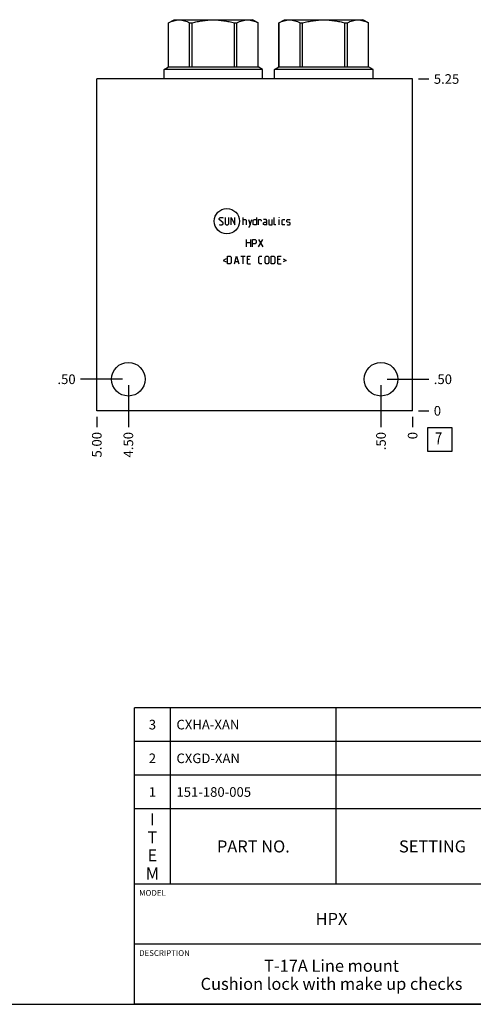
# Model space of a CAD drawing. Units: inches. Extents: x 0.3 to 21.7, y 0.3 to 16.7.
# Drawn here: x 11.2 to 15.9, y 0.3 to 10.5 of the extents above; entities that cross this region are included whole.
import ezdxf

# ---------------------------------------------------------------- set-up
doc = ezdxf.new("R2010")
doc.units = ezdxf.units.IN
doc.header["$LTSCALE"] = 1.21
doc.header["$MEASUREMENT"] = 0
doc.layers.get('0').update_dxf_attribs({"linetype": 'CONTINUOUS'})
doc.styles.get("Standard").update_dxf_attribs({"font": 'txt', "width": 0.8})
doc.dimstyles.new('DIMSTYLE_1', dxfattribs={"dimtxt": 0.1, "dimasz": 0.1875, "dimexe": 0.125, "dimexo": 0.0625, "dimgap": 0.025, "dimtad": 0, "dimtih": 1, "dimtoh": 1, "dimlfac": 1.5226, "dimzin": 4, "dimdsep": 46, "dimtxsty": 'Standard', "dimblk": '_FILLED', "dimblk1": '_FILLED', "dimblk2": '_FILLED', "dimcen": 0.09, "dimadec": 0, "dimazin": 0, "dimtfac": 1, "dimtofl": 0, "dimtmove": 0, "dimatfit": 3, "dimldrblk": '_FILLED', "dimfxl": 1, "dimtolj": 1, "dimtzin": 4, "dimarcsym": 0})
doc.dimstyles.new('DIMSTYLE_2', dxfattribs={"dimtxt": 0.1, "dimasz": 0.1875, "dimexe": 0.125, "dimexo": 0.0625, "dimgap": 0.025, "dimtad": 0, "dimtih": 1, "dimtoh": 1, "dimdec": 0, "dimlfac": 1.5226, "dimzin": 4, "dimdsep": 46, "dimtxsty": 'Standard', "dimblk": '_FILLED', "dimblk1": '_FILLED', "dimblk2": '_FILLED', "dimcen": 0.09, "dimadec": 0, "dimazin": 0, "dimtfac": 1, "dimtdec": 0, "dimtofl": 0, "dimtmove": 0, "dimatfit": 3, "dimldrblk": '_FILLED', "dimfxl": 1, "dimtolj": 1, "dimtzin": 4, "dimarcsym": 0})

# ---------------------------------------------------------------- blocks, each defined once
blk = doc.blocks.new('*D9')
at = {"color": 2, "linetype": 'Continuous'}
blk.add_line((12.033, 6.405), (12.033, 6.298), dxfattribs=at)
at = {"color": 2, "linetype": 'Continuous', "insert": (11.983, 6.248), "char_height": 0.1, "width": 0.32, "attachment_point": 3, "rotation": 90, "line_spacing_factor": 0.9}
blk.add_mtext('5.00', dxfattribs=at)
blk = doc.blocks.new('_FILLED')
at = {"color": 0, "linetype": 'ByBlock'}
blk.add_solid([(0, 0), (-1, 0.167), (-1, -0.167)], dxfattribs=at)
blk = doc.blocks.new('*D10')
at = {"color": 2, "linetype": 'Continuous'}
blk.add_line((15.317, 6.405), (15.317, 6.298), dxfattribs=at)
at = {"color": 2, "linetype": 'Continuous', "insert": (15.267, 6.248), "char_height": 0.1, "width": 0.08, "attachment_point": 3, "rotation": 90, "line_spacing_factor": 0.9}
blk.add_mtext('0', dxfattribs=at)
blk = doc.blocks.new('*D11')
at = {"color": 2, "linetype": 'Continuous'}
blk.add_line((15.379, 9.916), (15.487, 9.916), dxfattribs=at)
at = {"color": 2, "linetype": 'Continuous', "insert": (15.537, 9.966), "char_height": 0.1, "width": 0.32, "attachment_point": 1, "line_spacing_factor": 0.9}
blk.add_mtext('5.25', dxfattribs=at)
blk = doc.blocks.new('*D12')
at = {"color": 2, "linetype": 'Continuous'}
blk.add_line((15.379, 6.468), (15.487, 6.468), dxfattribs=at)
at = {"color": 2, "linetype": 'Continuous', "insert": (15.537, 6.518), "char_height": 0.1, "width": 0.08, "attachment_point": 1, "line_spacing_factor": 0.9}
blk.add_mtext('0', dxfattribs=at)
blk = doc.blocks.new('*D13')
at = {"color": 2, "linetype": 'Continuous'}
blk.add_line((14.988, 6.734), (14.988, 6.298), dxfattribs=at)
at = {"color": 2, "linetype": 'Continuous', "insert": (14.938, 6.248), "char_height": 0.1, "width": 0.24, "attachment_point": 3, "rotation": 90, "line_spacing_factor": 0.9}
blk.add_mtext('.50', dxfattribs=at)
blk = doc.blocks.new('*D14')
at = {"color": 2, "linetype": 'Continuous'}
blk.add_line((15.051, 6.796), (15.487, 6.796), dxfattribs=at)
at = {"color": 2, "linetype": 'Continuous', "insert": (15.537, 6.846), "char_height": 0.1, "width": 0.24, "attachment_point": 1, "line_spacing_factor": 0.9}
blk.add_mtext('.50', dxfattribs=at)
blk = doc.blocks.new('*D15')
at = {"color": 2, "linetype": 'Continuous'}
blk.add_line((12.361, 6.734), (12.361, 6.298), dxfattribs=at)
at = {"color": 2, "linetype": 'Continuous', "insert": (12.311, 6.248), "char_height": 0.1, "width": 0.32, "attachment_point": 3, "rotation": 90, "line_spacing_factor": 0.9}
blk.add_mtext('4.50', dxfattribs=at)
blk = doc.blocks.new('*D16')
at = {"color": 2, "linetype": 'Continuous'}
blk.add_line((12.299, 6.796), (11.863, 6.796), dxfattribs=at)
at = {"color": 2, "linetype": 'Continuous', "insert": (11.813, 6.846), "char_height": 0.1, "width": 0.24, "attachment_point": 3, "line_spacing_factor": 0.9}
blk.add_mtext('.50', dxfattribs=at)
blk = doc.blocks.new('*T48')
at = {"color": 2, "linetype": 'Continuous'}
for p, q in [((9.275, 1.831), (0, 1.831)), ((0, 0), (0, 1.831)), ((0.375, 0), (0.375, 1.831)), ((2.1, 0), (2.1, 1.831)), ((4.1, 0), (4.1, 1.831)), ((6, 0), (6, 1.831)), ((8.9, 0), (8.9, 1.831)), ((9.275, 0), (9.275, 1.831)), ((9.275, 1.481), (0, 1.481)), ((9.275, 1.131), (0, 1.131)), ((9.275, 0.781), (0, 0.781)), ((9.275, 0), (0, 0))]:
    blk.add_line(p, q, dxfattribs=at)
at = {"color": 2, "linetype": 'Continuous', "line_spacing_factor": 0.9}
for s, insert, char_height, width, attachment_point in [('CHECK VALVE', (6.0625, 1.752875), 0.1, 1.76, 1), ('3', (0.1875, 1.706), 0.1, 0.16, 2), ('CXHA-XAN', (0.4375, 1.706), 0.1, 1.28, 1), ('2', (9.0875, 1.706), 0.1, 0.16, 2), ('2', (0.1875, 1.356), 0.1, 0.16, 2), ('CXGD-XAN', (0.4375, 1.356), 0.1, 1.28, 1), ('CHECK VALVE', (6.0625, 1.402875), 0.1, 1.76, 1), ('2', (9.0875, 1.356), 0.1, 0.16, 2), ('BODY', (6.0625, 1.052875), 0.1, 0.64, 1), ('1', (0.1875, 1.006), 0.1, 0.16, 2), ('151-180-005', (0.4375, 1.006), 0.1, 1.76, 1), ('6061-T6 ALUMINUM', (4.1625, 1.006), 0.1, 2.56, 1), ('1', (9.0875, 1.006), 0.1, 0.16, 2), ('I\\PT\\PE\\PM', (0.1875, 0.73425), 0.125, 0.2, 2), ('Q\\PT\\PY', (9.0875, 0.6405), 0.125, 0.2, 2), ('PART NO.', (1.2375, 0.453), 0.125, 1.6, 2), ('SETTING', (3.1, 0.453), 0.125, 1.4, 2), ('MATERIAL', (5.05, 0.453), 0.125, 1.6, 2), ('PART NAME', (7.45, 0.453), 0.125, 1.8, 2)]:
    blk.add_mtext(s, dxfattribs=dict(at, insert=insert, char_height=char_height, width=width, attachment_point=attachment_point))
blk = doc.blocks.new('*T49')
at = {"color": 2, "linetype": 'Continuous'}
for p, q in [((9.275, 1.25), (0, 1.25)), ((0, 0), (0, 1.25)), ((4.1, 0), (4.1, 1.25)), ((6.8, 0), (6.8, 1.25)), ((9.275, 0), (9.275, 1.25)), ((9.275, 0.625), (0, 0.625)), ((5.2, 0), (5.2, 0.625)), ((5.9, 0), (5.9, 0.625)), ((6.4, 0), (6.4, 0.625)), ((9.275, 0), (0, 0))]:
    blk.add_line(p, q, dxfattribs=at)
at = {"color": 2, "linetype": 'Continuous', "line_spacing_factor": 0.9}
for s, insert, char_height, width, attachment_point in [('MODEL', (0.05, 1.1875), 0.06, 0.48, 1), ('ALL DIMENSIONS IN INCH\\PVIEWS ARE THIRD ANGLE', (5.45, 1.0375), 0.12, 4.224, 2), ('HPX', (2.05, 0.95), 0.125, 0.6, 2), ('DESCRIPTION', (0.05, 0.5625), 0.06, 1.056, 1), ('DATE', (4.15, 0.5625), 0.06, 0.384, 1), ('SCALE', (5.25, 0.5625), 0.06, 0.48, 1), ('DWG SIZE', (5.95, 0.5625), 0.06, 0.768, 1), ('SHEET', (6.45, 0.5625), 0.06, 0.48, 1), ('T-17A Line mount\\PCushion lock with make up checks', (2.05, 0.4625), 0.125, 6.4, 2), ('Feb-18-21', (4.65, 0.325), 0.125, 1.8, 2), ('0.657', (5.55, 0.325), 0.125, 1, 2), ('C', (6.15, 0.325), 0.125, 0.2, 2), ('1', (6.6, 0.325), 0.125, 0.2, 2)]:
    blk.add_mtext(s, dxfattribs=dict(at, insert=insert, char_height=char_height, width=width, attachment_point=attachment_point))
blk = doc.blocks.new('SUN_FACENUMBER_BL3', base_point=(15.6, 6.17))
at = {"color": 2, "linetype": 'Continuous'}
for p, q in [((15.475, 6.295), (15.725, 6.295)), ((15.475, 6.045), (15.475, 6.295)), ((15.725, 6.295), (15.725, 6.045)), ((15.725, 6.045), (15.475, 6.045))]:
    blk.add_line(p, q, dxfattribs=at)
at = {"color": 2, "linetype": 'Continuous', "width": 0.8}
blk.add_text('7', height=0.125, dxfattribs=at).set_placement((15.548, 6.12))

msp = doc.modelspace()

# ---------------------------------------------------------------- linework, layer by layer
at = {"color": 7, "linetype": 'Continuous'}
for p, q in [((12.7782, 10.4983), (12.8366, 10.532)), ((12.7782, 10.0426), (12.7782, 10.4983)), ((12.7782, 10.4983), (12.7784, 10.4983)), ((12.7784, 10.0426), (12.7784, 10.4983)), ((12.8366, 10.532), (13.651, 10.532)), ((12.9983, 10.0426), (12.9983, 10.4983)), ((12.9983, 10.4983), (13.024, 10.4983)), ((13.024, 10.0426), (13.024, 10.4983)), ((13.4637, 10.0426), (13.4637, 10.4983)), ((13.4637, 10.4983), (13.4894, 10.4983)), ((13.4894, 10.0426), (13.4894, 10.4983)), ((13.7093, 10.4984), (13.651, 10.532)), ((13.7093, 10.0426), (13.7093, 10.4983)), ((13.7093, 10.4983), (13.7095, 10.4983)), ((13.7095, 10.0426), (13.7095, 10.4983)), ((13.9275, 10.4983), (13.986, 10.532)), ((13.9275, 10.0426), (13.9275, 10.4983)), ((13.9275, 10.4983), (13.9278, 10.4983)), ((13.9278, 10.0426), (13.9278, 10.4983)), ((13.986, 10.532), (14.8004, 10.532)), ((14.1476, 10.0426), (14.1476, 10.4983)), ((14.1476, 10.4983), (14.1734, 10.4983)), ((14.1734, 10.0426), (14.1734, 10.4983)), ((14.613, 10.0426), (14.613, 10.4983)), ((14.613, 10.4983), (14.6388, 10.4983)), ((14.6388, 10.0426), (14.6388, 10.4983)), ((14.8587, 10.4984), (14.8004, 10.532)), ((14.8586, 10.0426), (14.8586, 10.4983)), ((14.8586, 10.4983), (14.8588, 10.4983)), ((14.8588, 10.0426), (14.8588, 10.4983)), ((12.7319, 10.0158), (12.7782, 10.0426)), ((12.7782, 10.0426), (13.7095, 10.0426)), ((13.7558, 10.0158), (13.7095, 10.0426)), ((13.8812, 10.0158), (13.9275, 10.0426)), ((13.9275, 10.0426), (14.8588, 10.0426)), ((14.9051, 10.0158), (14.8588, 10.0426)), ((12.7319, 9.916), (12.7319, 10.0158)), ((13.7558, 10.0158), (12.7319, 10.0158)), ((13.7558, 9.916), (13.7558, 10.0158)), ((13.8812, 9.916), (13.8812, 10.0158)), ((14.9051, 10.0158), (13.8812, 10.0158)), ((14.9051, 9.916), (14.9051, 10.0158)), ((12.0328, 6.468), (12.0328, 9.916)), ((15.3166, 9.916), (12.0328, 9.916)), ((15.3166, 6.468), (15.3166, 9.916)), ((15.3166, 6.468), (12.0328, 6.468)), ((0.3013, 0.3013), (21.6988, 0.3013))]:
    msp.add_line(p, q, dxfattribs=at)
at = {"color": 4, "linetype": 'Continuous'}
for p, q in [((13.306, 8.4664), (13.3172, 8.4777)), ((13.306, 8.4552), (13.306, 8.4664)), ((13.3454, 8.4214), (13.306, 8.4552)), ((13.306, 8.4045), (13.3116, 8.3989)), ((13.3116, 8.3989), (13.3341, 8.3989)), ((13.3172, 8.4777), (13.3397, 8.4777)), ((13.3341, 8.3989), (13.3454, 8.4101)), ((13.3397, 8.4777), (13.3454, 8.472)), ((13.3454, 8.4101), (13.3454, 8.4214)), ((13.3679, 8.4777), (13.3679, 8.4101)), ((13.3679, 8.4101), (13.3791, 8.3989)), ((13.3791, 8.3989), (13.396, 8.3989)), ((13.396, 8.3989), (13.4073, 8.4101)), ((13.4073, 8.4101), (13.4073, 8.4777)), ((13.4298, 8.3989), (13.4298, 8.4777)), ((13.4298, 8.4777), (13.4692, 8.3989)), ((13.4692, 8.3989), (13.4692, 8.4777)), ((13.5537, 8.3989), (13.5537, 8.4777)), ((13.5537, 8.4552), (13.5818, 8.4552)), ((13.5818, 8.4552), (13.5874, 8.4495)), ((13.5874, 8.4495), (13.5874, 8.3989)), ((13.6099, 8.4552), (13.6268, 8.3989)), ((13.6212, 8.3801), (13.6437, 8.4552)), ((13.6587, 8.4495), (13.67, 8.4552)), ((13.6587, 8.4045), (13.6587, 8.4495)), ((13.67, 8.3989), (13.6587, 8.4045)), ((13.67, 8.4552), (13.6925, 8.4552)), ((13.6925, 8.3989), (13.67, 8.3989)), ((13.6925, 8.4777), (13.6925, 8.3989)), ((13.715, 8.4552), (13.7375, 8.4552)), ((13.715, 8.3989), (13.715, 8.4552)), ((13.7375, 8.4552), (13.7413, 8.4495)), ((13.7413, 8.4495), (13.7413, 8.4383)), ((13.7938, 8.4552), (13.7657, 8.4552)), ((13.7657, 8.4214), (13.777, 8.427)), ((13.7657, 8.4045), (13.7657, 8.4214)), ((13.777, 8.3989), (13.7657, 8.4045)), ((13.777, 8.427), (13.7995, 8.427)), ((13.7995, 8.3989), (13.777, 8.3989)), ((13.7995, 8.4439), (13.7938, 8.4552)), ((13.7995, 8.3989), (13.7995, 8.4439)), ((13.822, 8.4552), (13.822, 8.4045)), ((13.822, 8.4045), (13.8276, 8.3989)), ((13.8276, 8.3989), (13.8558, 8.3989)), ((13.8558, 8.3989), (13.8558, 8.4552)), ((13.8783, 8.4045), (13.8783, 8.4777)), ((13.8839, 8.3989), (13.8783, 8.4045)), ((13.8952, 8.3989), (13.8839, 8.3989)), ((13.929, 8.4777), (13.9308, 8.4777)), ((13.929, 8.472), (13.929, 8.4777)), ((13.9308, 8.4777), (13.929, 8.472)), ((13.929, 8.3989), (13.929, 8.4552)), ((13.959, 8.4495), (13.9646, 8.4552)), ((13.959, 8.4045), (13.959, 8.4495)), ((13.9646, 8.3989), (13.959, 8.4045)), ((13.9646, 8.4552), (13.9871, 8.4552)), ((13.9871, 8.3989), (13.9646, 8.3989)), ((14.0096, 8.4495), (14.0153, 8.4552)), ((14.0096, 8.4326), (14.0096, 8.4495)), ((14.0153, 8.4289), (14.0096, 8.4326)), ((14.0096, 8.4045), (14.0153, 8.3989)), ((14.0153, 8.4552), (14.0378, 8.4552)), ((14.0378, 8.4251), (14.0153, 8.4289)), ((14.0153, 8.3989), (14.0378, 8.3989)), ((14.0378, 8.4552), (14.0434, 8.4495)), ((14.0434, 8.4214), (14.0378, 8.4251)), ((14.0378, 8.3989), (14.0434, 8.4045)), ((14.0434, 8.4045), (14.0434, 8.4214)), ((13.6099, 8.3801), (13.6212, 8.3801)), ((13.5902, 8.1703), (13.5902, 8.2491)), ((13.5902, 8.2153), (13.6297, 8.2153)), ((13.6297, 8.2491), (13.6297, 8.1703)), ((13.6522, 8.2491), (13.6803, 8.2491)), ((13.6522, 8.1703), (13.6522, 8.2491)), ((13.6803, 8.2041), (13.6522, 8.2041)), ((13.6803, 8.2491), (13.6916, 8.2379)), ((13.6916, 8.2153), (13.6803, 8.2041)), ((13.6916, 8.2379), (13.6916, 8.2153)), ((13.7141, 8.2491), (13.7591, 8.1703)), ((13.7141, 8.1703), (13.7591, 8.2491)), ((13.3773, 8.0457), (13.3472, 8.0307)), ((13.3472, 8.0307), (13.3773, 8.0157)), ((13.3923, 8.0757), (13.4204, 8.0757)), ((13.3923, 7.9969), (13.3923, 8.0757)), ((13.4204, 7.9969), (13.3923, 7.9969)), ((13.4204, 8.0757), (13.4317, 8.0645)), ((13.4317, 8.0082), (13.4204, 7.9969)), ((13.4317, 8.0645), (13.4317, 8.0082)), ((13.4636, 7.9969), (13.4861, 8.0757)), ((13.4711, 8.0194), (13.5011, 8.0194)), ((13.4861, 8.0757), (13.5086, 7.9969)), ((13.5311, 8.0757), (13.5762, 8.0757)), ((13.5537, 7.9969), (13.5537, 8.0757)), ((13.5987, 8.0757), (13.6325, 8.0757)), ((13.5987, 7.9969), (13.5987, 8.0757)), ((13.6212, 8.0419), (13.5987, 8.0419)), ((13.5987, 7.9969), (13.6325, 7.9969)), ((13.7169, 8.0645), (13.7282, 8.0757)), ((13.7169, 8.0082), (13.7169, 8.0645)), ((13.7282, 7.9969), (13.7169, 8.0082)), ((13.7282, 8.0757), (13.7507, 8.0757)), ((13.7507, 7.9969), (13.7282, 7.9969)), ((13.7826, 8.0645), (13.7938, 8.0757)), ((13.7826, 8.0082), (13.7826, 8.0645)), ((13.7938, 7.9969), (13.7826, 8.0082)), ((13.7938, 8.0757), (13.8107, 8.0757)), ((13.8107, 7.9969), (13.7938, 7.9969)), ((13.8107, 8.0757), (13.822, 8.0645)), ((13.822, 8.0082), (13.8107, 7.9969)), ((13.822, 8.0645), (13.822, 8.0082)), ((13.8445, 8.0757), (13.8727, 8.0757)), ((13.8445, 7.9969), (13.8445, 8.0757)), ((13.8727, 7.9969), (13.8445, 7.9969)), ((13.8727, 8.0757), (13.8839, 8.0645)), ((13.8839, 8.0082), (13.8727, 7.9969)), ((13.8839, 8.0645), (13.8839, 8.0082)), ((13.9158, 8.0757), (13.9496, 8.0757)), ((13.9158, 7.9969), (13.9158, 8.0757)), ((13.9383, 8.0419), (13.9158, 8.0419)), ((13.9158, 7.9969), (13.9496, 7.9969)), ((13.9721, 8.0457), (14.0021, 8.0307)), ((14.0021, 8.0307), (13.9721, 8.0157))]:
    msp.add_line(p, q, dxfattribs=at)
msp.add_circle((13.3854, 8.4383), 0.1316, dxfattribs=at)
at = {"color": 7, "linetype": 'Continuous'}
for centre in [(12.3611, 6.7963), (14.9882, 6.7963)]:
    msp.add_circle(centre, 0.1744, dxfattribs=at)
for points, knots in [([(12.7784, 10.4983), (12.7829, 10.5007), (12.7918, 10.5054), (12.8097, 10.5137), (12.828, 10.5205), (12.8466, 10.5255), (12.8605, 10.5281), (12.8744, 10.5298), (12.8884, 10.5303), (12.9023, 10.5298), (12.9162, 10.5281), (12.9301, 10.5255), (12.9487, 10.5205), (12.967, 10.5137), (12.9849, 10.5054), (12.9938, 10.5007), (12.9983, 10.4983)], [0, 0, 0, 0, 0.0656479, 0.1302706, 0.2564516, 0.3182082, 0.3792416, 0.4397565, 0.5, 0.5602435, 0.6207584, 0.6817918, 0.7435484, 0.8697294, 0.9343521, 1, 1, 1, 1]), ([(13.024, 10.4983), (13.0419, 10.5032), (13.069, 10.5099), (13.1054, 10.5172), (13.1328, 10.5218), (13.1605, 10.5255), (13.1882, 10.5282), (13.216, 10.5298), (13.2438, 10.5303), (13.2717, 10.5298), (13.2995, 10.5282), (13.3272, 10.5255), (13.3548, 10.5218), (13.3823, 10.5172), (13.4187, 10.5099), (13.4458, 10.5032), (13.4637, 10.4983)], [0, 0, 0, 0, 0.1249906, 0.1874912, 0.2499925, 0.3124941, 0.3749958, 0.4374979, 0.5, 0.5625021, 0.6250042, 0.6875059, 0.7500075, 0.8125088, 0.8750094, 1, 1, 1, 1]), ([(13.4894, 10.4983), (13.4939, 10.5007), (13.5028, 10.5054), (13.5207, 10.5137), (13.539, 10.5205), (13.5576, 10.5255), (13.5714, 10.5281), (13.5854, 10.5298), (13.5993, 10.5303), (13.6133, 10.5298), (13.6272, 10.5281), (13.6411, 10.5255), (13.6597, 10.5205), (13.678, 10.5137), (13.6959, 10.5054), (13.7048, 10.5007), (13.7093, 10.4983)], [0, 0, 0, 0, 0.0656479, 0.1302706, 0.2564516, 0.3182082, 0.3792416, 0.4397565, 0.5, 0.5602435, 0.6207584, 0.6817918, 0.7435484, 0.8697294, 0.9343521, 1, 1, 1, 1]), ([(13.9278, 10.4983), (13.9322, 10.5007), (13.9411, 10.5054), (13.9591, 10.5137), (13.9774, 10.5205), (13.9959, 10.5255), (14.0098, 10.5281), (14.0237, 10.5298), (14.0377, 10.5303), (14.0517, 10.5298), (14.0656, 10.5281), (14.0795, 10.5255), (14.098, 10.5205), (14.1163, 10.5137), (14.1343, 10.5054), (14.1432, 10.5007), (14.1476, 10.4983)], [0, 0, 0, 0, 0.0656479, 0.1302706, 0.2564516, 0.3182082, 0.3792416, 0.4397565, 0.5, 0.5602435, 0.6207584, 0.6817918, 0.7435484, 0.8697294, 0.9343521, 1, 1, 1, 1]), ([(14.1734, 10.4983), (14.1913, 10.5032), (14.2183, 10.5099), (14.2547, 10.5172), (14.2822, 10.5218), (14.3098, 10.5255), (14.3375, 10.5282), (14.3653, 10.5298), (14.3932, 10.5303), (14.421, 10.5298), (14.4489, 10.5282), (14.4766, 10.5255), (14.5042, 10.5218), (14.5317, 10.5172), (14.5681, 10.5099), (14.5951, 10.5032), (14.613, 10.4983)], [0, 0, 0, 0, 0.1249906, 0.1874912, 0.2499925, 0.3124941, 0.3749958, 0.4374979, 0.5, 0.5625021, 0.6250042, 0.6875059, 0.7500075, 0.8125088, 0.8750094, 1, 1, 1, 1]), ([(14.6388, 10.4983), (14.6432, 10.5007), (14.6521, 10.5054), (14.6701, 10.5137), (14.6884, 10.5205), (14.7069, 10.5255), (14.7208, 10.5281), (14.7347, 10.5298), (14.7487, 10.5303), (14.7626, 10.5298), (14.7766, 10.5281), (14.7905, 10.5255), (14.809, 10.5205), (14.8273, 10.5137), (14.8453, 10.5054), (14.8542, 10.5007), (14.8586, 10.4983)], [0, 0, 0, 0, 0.0656479, 0.1302706, 0.2564516, 0.3182082, 0.3792416, 0.4397565, 0.5, 0.5602435, 0.6207584, 0.6817918, 0.7435484, 0.8697294, 0.9343521, 1, 1, 1, 1])]:
    msp.add_open_spline(points, degree=3, knots=knots, dxfattribs=at)

# ---------------------------------------------------------------- block references
at = {"color": 2, "linetype": 'Continuous'}
msp.add_blockref('SUN_FACENUMBER_BL3', (15.6004, 6.1698), dxfattribs=at)
for name, p in [('*T48', (12.4237, 1.5513)), ('*T49', (12.4237, 0.3013))]:
    msp.add_blockref(name, p)

# ---------------------------------------------------------------- dimensions: what is measured, and where the dimension line sits
for feature_location, offset, dtype, origin, dimstyle, picture, middle in [((15.3791, 9.916), (0.1075, 0), 0, (15.3166, 6.468), 'DIMSTYLE_1', '*D11', (15.6991, 9.916)), ((12.2986, 6.7963), (-0.4359, 0), 0, (15.3166, 6.468), 'DIMSTYLE_1', '*D16', (11.7003, 6.7963)), ((15.0507, 6.7963), (0.4359, 0), 0, (15.3166, 6.468), 'DIMSTYLE_1', '*D14', (15.6641, 6.7963)), ((12.3611, 6.7338), (0, -0.4359), 1, (15.3166, 6.468), 'DIMSTYLE_1', '*D15', (12.3611, 6.088)), ((14.9882, 6.7338), (0, -0.4359), 1, (15.3166, 6.468), 'DIMSTYLE_1', '*D13', (14.9882, 6.1355)), ((12.0328, 6.4055), (0, -0.1075), 1, (15.3166, 6.468), 'DIMSTYLE_1', '*D9', (12.0328, 6.088)), ((15.3166152563, 6.4054502088), (0, -0.1075), 1, (15.3166152563, 6.4679502088), 'DIMSTYLE_2', '*D10', (15.3166153003, 6.2079501259)), ((15.3791152563, 6.4679502088), (0.1075, 0), 0, (15.3166152563, 6.4679502088), 'DIMSTYLE_2', '*D12', (15.5766156616, 6.4679500732))]:
    dim = msp.add_ordinate_dim(feature_location=feature_location, offset=offset, dtype=dtype, origin=origin, dimstyle=dimstyle, dxfattribs=at)
    dim.commit()
    dim.dimension.update_dxf_attribs({"geometry": picture, "text_midpoint": middle})

doc.saveas('drawing.dxf')
